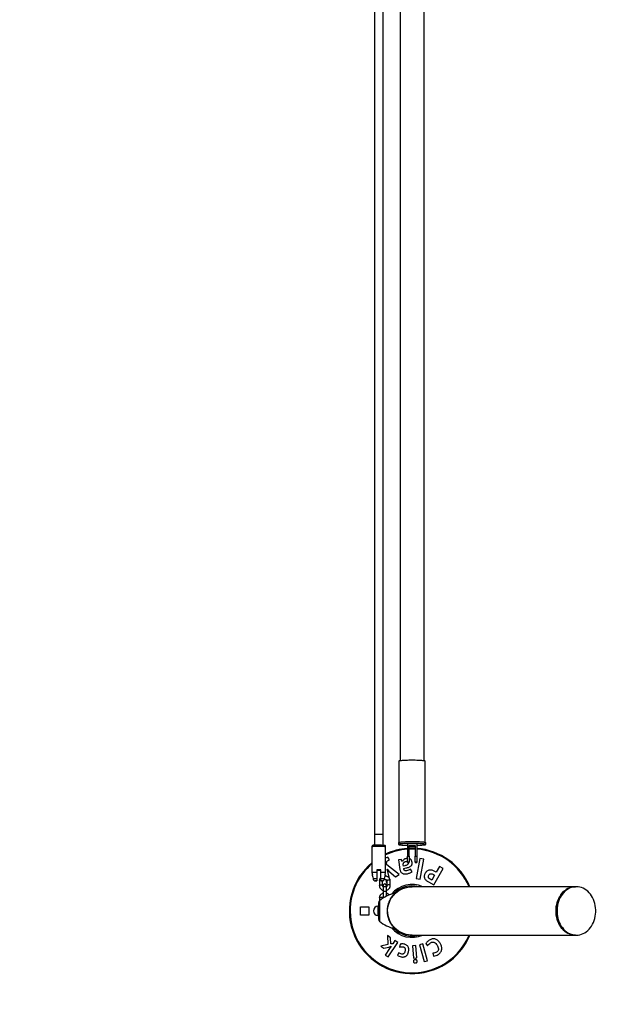
# Paper-space layout 'Sheet2' of a CAD drawing. Units: millimetres. Extents: x 0 to 2100, y 0 to 1488.
# Drawn here: x 620 to 730, y 708 to 889 of the extents above; entities that cross this region are included whole.
import ezdxf

# ---------------------------------------------------------------- set-up
doc = ezdxf.new("R2010")
doc.units = ezdxf.units.MM
doc.linetypes.add('HIDDEN', pattern=[0.1905, 0.127, -0.0635])
doc.layers.add('LE_NORM', color=179, linetype='Continuous', lineweight=50)
doc.styles.add('SLDTEXTSTYLE0', font='TXT', dxfattribs={"width": 0.605})
doc.dimstyles.new('SLDDIMSTYLE0', dxfattribs={"dimtxt": 17.5, "dimasz": 15, "dimexe": 0, "dimexo": 0.0625, "dimgap": 4.375, "dimtad": 1, "dimrnd": 1e-09, "dimzin": 12, "dimdsep": 46, "dimtxsty": 'SLDTEXTSTYLE0', "dimsah": 1, "dimcen": 0.09, "dimadec": 0, "dimazin": 3, "dimtfac": 1, "dimtofl": 0, "dimtmove": 0, "dimatfit": 3, "dimfxl": 0, "dimfrac": 2, "dimtolj": 1, "dimtzin": 12, "dimarcsym": 0})

# ---------------------------------------------------------------- blocks, each defined once
blk = doc.blocks.new('_D_12')
at = {"layer": 'LE_NORM', "ltscale": 50}
for p, q in [((537.91, 1050.12), (537.91, 1300.18)), ((875.19, 744.53), (875.19, 1300.18)), ((537.91, 1295.23), (875.19, 1295.23))]:
    blk.add_line(p, q, dxfattribs=at)
for points in [[(537.91, 1295.23), (552.91, 1290.23), (552.91, 1300.23)], [(875.19, 1295.23), (860.19, 1300.23), (860.19, 1290.23)]]:
    blk.add_solid(points, dxfattribs=at)
at = {"layer": 'LE_NORM', "ltscale": 50, "insert": (690.11, 1317.79), "char_height": 17.5, "attachment_point": 1, "style": 'SLDTEXTSTYLE0'}
blk.add_mtext('337', dxfattribs=at)
blk = doc.blocks.new('_D_13')
at = {"layer": 'LE_NORM', "ltscale": 50}
for p, q in [((686.96, 1199.17), (246.96, 1199.17)), ((251.91, 1199.17), (251.91, 571.23)), ((686.96, 571.23), (246.96, 571.23))]:
    blk.add_line(p, q, dxfattribs=at)
for points in [[(251.91, 1199.17), (246.91, 1184.17), (256.91, 1184.17)], [(251.91, 571.23), (256.91, 586.23), (246.91, 586.23)]]:
    blk.add_solid(points, dxfattribs=at)
at = {"layer": 'LE_NORM', "ltscale": 50, "insert": (229.36, 868.76), "char_height": 17.5, "attachment_point": 1, "rotation": 90, "style": 'SLDTEXTSTYLE0'}
blk.add_mtext('628', dxfattribs=at)

psp = doc.layouts.new('Sheet2')

# ---------------------------------------------------------------- linework, layer by layer
at = {"ltscale": 50}
for p, q in [((685.015, 1001.481), (685.015, 739.221)), ((686.615, 739.221), (686.615, 1001.481)), ((689.715, 982.019), (689.715, 752.761)), ((694.115, 752.761), (694.115, 982.019)), ((689.5, 752.694), (689.5, 737.772)), ((694.33, 737.772), (694.33, 752.694)), ((685.015, 739.221), (685.015, 737.273)), ((686.615, 737.273), (686.615, 739.221)), ((684.565, 737.051), (684.565, 732.254)), ((687.065, 732.254), (687.065, 737.051)), ((689.415, 737.728), (689.415, 737.429)), ((692.765, 737.541), (691.065, 737.541)), ((691.065, 737.541), (691.065, 735.263)), ((691.365, 737.241), (692.465, 737.241)), ((691.365, 735.263), (691.365, 737.241)), ((692.465, 737.018), (691.365, 737.018)), ((692.465, 737.241), (692.465, 735.263)), ((692.765, 737.541), (692.765, 735.263)), ((694.415, 737.429), (694.415, 737.728)), ((687.483, 735.117), (687.141, 734.963)), ((687.778, 734.618), (687.483, 735.117)), ((691.065, 734.198), (691.065, 735.263)), ((691.065, 735.263), (691.365, 735.263)), ((691.365, 735.263), (691.365, 734.198)), ((692.465, 735.263), (692.765, 735.263)), ((692.465, 734.198), (692.465, 735.263)), ((692.765, 735.263), (692.765, 734.198)), ((687.141, 734.963), (687.065, 734.91)), ((687.3, 733.664), (687.27, 733.8)), ((689.571, 731.915), (687.3, 733.664)), ((687.514, 734.499), (687.778, 734.618)), ((689.944, 734.662), (689.438, 734.591)), ((689.438, 734.591), (689.691, 732.821)), ((690.135, 734.321), (689.944, 734.662)), ((690.154, 734.324), (690.135, 734.321)), ((690.333, 733.463), (690.302, 733.681)), ((690.612, 733.512), (690.333, 733.463)), ((691.065, 734.864), (690.977, 734.858)), ((691.365, 734.198), (691.065, 734.198)), ((691.065, 734.198), (691.065, 734.11)), ((691.065, 734.11), (691.365, 734.11)), ((691.065, 734.107), (691.065, 734.11)), ((691.065, 734.107), (691.365, 734.107)), ((691.152, 734.107), (691.175, 734.033)), ((691.365, 734.11), (691.365, 734.198)), ((691.365, 734.11), (691.365, 734.107)), ((692.765, 734.198), (692.465, 734.198)), ((692.465, 734.198), (692.465, 734.11)), ((692.465, 734.11), (692.765, 734.11)), ((692.465, 734.107), (692.465, 734.11)), ((692.465, 734.107), (692.765, 734.107)), ((693.333, 734.83), (692.654, 731.169)), ((692.765, 734.198), (692.765, 734.11)), ((692.765, 734.11), (692.765, 734.107)), ((694.05, 734.696), (693.333, 734.83)), ((693.371, 731.036), (694.05, 734.696)), ((696.972, 733.403), (696.355, 732.318)), ((697.618, 733.035), (696.972, 733.403)), ((684.565, 732.253), (684.635, 731.853)), ((684.705, 731.456), (684.771, 731.084)), ((685.465, 732.792), (685.465, 732.293)), ((686.165, 732.293), (686.165, 732.792)), ((686.859, 731.084), (686.924, 731.456)), ((686.953, 731.701), (686.965, 731.631)), ((686.994, 731.851), (687.065, 732.253)), ((687.353, 732.896), (687.366, 732.903)), ((687.5, 732.442), (687.353, 732.896)), ((687.366, 732.903), (687.678, 732.548)), ((687.779, 731.177), (687.5, 732.442)), ((687.678, 732.548), (688.882, 731.507)), ((688.882, 731.507), (689.571, 731.915)), ((690.393, 733.04), (690.852, 733.12)), ((690.41, 732.924), (690.393, 733.04)), ((691.911, 732.422), (691.601, 732.877)), ((696.054, 731.788), (695.539, 730.882)), ((695.841, 731.908), (696.054, 731.788)), ((695.884, 729.984), (697.618, 733.035)), ((696.355, 732.318), (696.078, 732.475)), ((685.465, 730.736), (685.465, 730.772)), ((685.915, 730.727), (685.915, 729.861)), ((686.165, 730.736), (686.165, 730.772)), ((686.515, 729.861), (686.515, 730.727)), ((686.615, 729.868), (686.615, 729.518)), ((687.076, 731.005), (687.167, 730.492)), ((687.167, 730.492), (687.315, 730.58)), ((687.215, 729.518), (687.215, 729.868)), ((687.315, 730.727), (687.315, 729.861)), ((687.915, 729.861), (687.915, 730.727)), ((691.781, 729.671), (691.914, 729.667)), ((721.856, 729.673), (691.914, 729.673)), ((692.654, 731.169), (693.371, 731.036)), ((694.911, 730.538), (695.884, 729.984)), ((695.539, 730.882), (695.245, 731.049)), ((722.036, 729.673), (721.856, 729.673)), ((686.615, 729.518), (686.615, 728.652)), ((686.615, 728.652), (686.615, 727.602)), ((687.215, 728.652), (687.215, 729.518)), ((687.215, 727.936), (687.215, 728.652)), ((685.815, 726.078), (685.665, 726.078)), ((685.665, 726.078), (685.665, 724.378)), ((685.815, 723.658), (685.815, 726.799)), ((685.915, 727.609), (685.915, 727.176)), ((685.954, 727.102), (685.954, 725.228)), ((686.515, 727.53), (686.515, 727.609)), ((682.465, 724.478), (682.465, 725.978)), ((682.465, 725.978), (683.965, 725.978)), ((683.965, 724.478), (682.465, 724.478)), ((683.965, 725.978), (683.965, 724.478)), ((685.665, 724.378), (685.815, 724.378)), ((685.954, 725.228), (685.954, 723.355)), ((687.382, 720.707), (687.477, 719.093)), ((687.984, 720.311), (687.382, 720.707)), ((691.914, 720.783), (721.856, 720.783)), ((721.856, 720.783), (722.036, 720.783)), ((687.477, 719.093), (686.171, 718.762)), ((687.533, 716.795), (689.282, 719.459)), ((688.026, 719.173), (687.984, 720.311)), ((688.369, 719.205), (688.026, 719.173)), ((688.76, 719.801), (688.369, 719.205)), ((689.282, 719.459), (688.76, 719.801)), ((689.731, 719.11), (689.62, 718.584)), ((692.633, 718.893), (692.007, 718.853)), ((692.007, 718.853), (692.155, 716.556)), ((692.782, 716.596), (692.633, 718.893)), ((693.884, 719.164), (693.281, 719)), ((693.281, 719), (694.117, 715.921)), ((694.721, 716.086), (693.884, 719.164)), ((694.462, 719.283), (694.755, 718.832)), ((686.171, 718.762), (686.76, 718.376)), ((686.76, 718.376), (687.678, 718.606)), ((687.791, 718.326), (687.01, 717.137)), ((687.01, 717.137), (687.533, 716.795)), ((687.678, 718.606), (688.097, 718.747)), ((688.104, 718.743), (687.791, 718.326)), ((688.097, 718.747), (688.104, 718.743)), ((689.517, 717.546), (689.236, 717.109)), ((695.747, 717.475), (695.857, 716.927)), ((692.155, 716.556), (692.782, 716.596)), ((694.117, 715.921), (694.721, 716.086))]:
    psp.add_line(p, q, dxfattribs=at)
at = {"ltscale": 50, "flags": 128}
for points in [[(694.33, 752.694), (694.312, 752.714), (694.26, 752.733), (694.173, 752.752), (694.053, 752.77), (693.902, 752.787), (693.722, 752.802), (693.516, 752.816), (693.287, 752.829), (693.037, 752.839), (692.771, 752.847), (692.493, 752.853), (692.206, 752.856), (691.915, 752.857), (691.624, 752.856), (691.337, 752.853), (691.058, 752.847), (690.792, 752.839), (690.543, 752.829), (690.313, 752.816), (690.107, 752.802), (689.927, 752.787), (689.776, 752.77), (689.657, 752.752), (689.57, 752.733), (689.517, 752.714), (689.5, 752.694), (689.5, 752.694)], [(684.565, 737.051), (684.583, 737.058), (684.636, 737.065), (684.724, 737.071), (684.842, 737.077), (684.989, 737.082), (685.159, 737.086), (685.349, 737.089), (685.551, 737.091), (685.762, 737.092), (685.974, 737.091), (686.181, 737.09), (686.378, 737.087), (686.558, 737.084), (686.717, 737.079), (686.85, 737.074), (686.954, 737.068), (687.024, 737.061), (687.06, 737.054), (687.065, 737.051)], [(694.415, 737.728), (694.41, 737.738), (694.375, 737.758), (694.306, 737.778), (694.203, 737.797), (694.067, 737.814), (693.902, 737.831), (693.709, 737.846), (693.49, 737.86), (693.249, 737.872), (692.99, 737.881), (692.715, 737.889), (692.43, 737.894), (692.137, 737.897), (691.841, 737.898), (691.546, 737.896), (691.256, 737.892), (690.975, 737.885), (690.708, 737.877), (690.457, 737.866), (690.227, 737.853), (690.021, 737.839), (689.841, 737.823), (689.691, 737.806), (689.571, 737.787), (689.485, 737.768), (689.432, 737.748), (689.415, 737.728), (689.415, 737.728)], [(692.765, 737.27), (692.99, 737.276), (693.249, 737.286), (693.49, 737.298), (693.709, 737.311), (693.902, 737.326), (694.067, 737.343), (694.203, 737.361), (694.306, 737.38), (694.375, 737.399), (694.41, 737.419), (694.41, 737.439), (694.375, 737.459), (694.306, 737.479), (694.203, 737.497), (694.067, 737.515), (693.902, 737.532), (693.709, 737.547), (693.49, 737.561), (693.249, 737.572), (692.99, 737.582), (692.715, 737.589), (692.43, 737.595), (692.137, 737.598), (691.841, 737.598), (691.546, 737.597), (691.256, 737.592), (690.975, 737.586), (690.708, 737.577), (690.457, 737.567), (690.227, 737.554), (690.021, 737.54), (689.841, 737.524), (689.691, 737.506), (689.571, 737.488), (689.485, 737.469), (689.432, 737.449), (689.415, 737.429), (689.415, 737.429)], [(689.415, 737.429), (689.432, 737.409), (689.485, 737.389), (689.571, 737.37), (689.691, 737.352), (689.841, 737.334), (690.021, 737.319), (690.227, 737.304), (690.457, 737.292), (690.708, 737.281), (690.975, 737.272), (691.065, 737.27)], [(685.465, 730.736), (685.34, 730.74), (685.245, 730.744), (685.185, 730.749), (685.165, 730.754), (685.185, 730.76), (685.245, 730.764), (685.34, 730.769), (685.465, 730.772)], [(685.915, 730.727), (685.919, 730.753), (685.955, 730.802), (686.022, 730.842), (686.112, 730.868), (686.164, 730.875)], [(685.915, 729.861), (685.919, 729.887), (685.955, 729.936), (686.022, 729.976), (686.112, 730.002), (686.215, 730.011)], [(686.165, 730.772), (686.29, 730.769), (686.385, 730.764), (686.444, 730.76), (686.465, 730.754), (686.444, 730.749), (686.385, 730.744), (686.29, 730.74), (686.165, 730.736)], [(686.215, 730.011), (686.317, 730.002), (686.408, 729.976), (686.475, 729.936), (686.51, 729.887), (686.515, 729.861)], [(686.51, 730.754), (686.51, 730.753), (686.515, 730.727)], [(687.215, 729.518), (687.197, 729.569), (687.145, 729.614), (687.065, 729.648), (686.967, 729.666), (686.863, 729.666), (686.765, 729.648), (686.685, 729.614), (686.633, 729.569), (686.615, 729.518)], [(687.615, 730.877), (687.512, 730.868), (687.422, 730.842), (687.355, 730.802), (687.319, 730.753), (687.315, 730.727)], [(687.615, 730.011), (687.512, 730.002), (687.422, 729.976), (687.355, 729.936), (687.319, 729.887), (687.315, 729.861)], [(691.913, 720.791), (691.678, 720.79), (691.264, 720.831), (690.847, 720.913), (690.537, 721.001), (690.035, 721.197), (689.452, 721.521), (688.991, 721.867), (688.669, 722.172), (688.428, 722.445), (688.205, 722.745), (688.051, 722.985), (687.835, 723.397), (687.691, 723.751), (687.575, 724.128), (687.51, 724.421), (687.452, 724.837), (687.44, 725.442), (687.471, 725.792), (687.576, 726.331), (687.812, 727.008), (687.989, 727.362), (688.153, 727.635), (688.486, 728.081), (688.899, 728.508), (689.228, 728.779), (689.507, 728.971), (689.749, 729.114), (690.226, 729.342), (690.883, 729.552), (691.384, 729.642), (691.781, 729.671), (691.781, 729.671)], [(687.915, 730.727), (687.91, 730.753), (687.875, 730.802), (687.808, 730.842), (687.717, 730.868), (687.615, 730.877)], [(687.915, 729.861), (687.91, 729.887), (687.875, 729.936), (687.808, 729.976), (687.717, 730.002), (687.615, 730.011)], [(721.856, 720.783), (721.696, 720.788), (721.379, 720.824), (721.065, 720.895), (720.758, 721.001), (720.459, 721.141), (720.172, 721.314), (719.898, 721.519), (719.64, 721.753), (719.4, 722.016), (719.18, 722.304), (718.981, 722.616), (718.806, 722.949), (718.654, 723.3), (718.529, 723.667), (718.431, 724.046), (718.36, 724.435), (718.317, 724.83), (718.303, 725.228), (718.317, 725.627), (718.36, 726.022), (718.431, 726.411), (718.529, 726.79), (718.654, 727.157), (718.806, 727.508), (718.981, 727.841), (719.18, 728.153), (719.4, 728.441), (719.64, 728.704), (719.898, 728.938), (720.172, 729.143), (720.459, 729.316), (720.758, 729.456), (721.065, 729.562), (721.379, 729.633), (721.696, 729.669), (721.856, 729.673)], [(721.856, 729.673), (721.696, 729.669), (721.379, 729.633), (721.065, 729.562), (720.758, 729.456), (720.459, 729.316), (720.172, 729.143), (719.898, 728.938), (719.64, 728.704), (719.4, 728.441), (719.18, 728.153), (718.981, 727.841), (718.806, 727.508), (718.654, 727.157), (718.529, 726.79), (718.431, 726.411), (718.36, 726.022), (718.317, 725.627), (718.303, 725.228)], [(722.036, 720.783), (722.355, 720.801), (722.671, 720.855), (722.981, 720.944), (723.285, 721.067), (723.578, 721.224), (723.859, 721.413), (724.125, 721.632), (724.374, 721.881), (724.605, 722.157), (724.814, 722.457), (725.002, 722.78), (725.165, 723.122), (725.304, 723.481), (725.416, 723.855), (725.5, 724.239), (725.557, 724.632), (725.586, 725.029), (725.586, 725.428), (725.557, 725.825), (725.5, 726.217), (725.416, 726.602), (725.304, 726.975), (725.165, 727.335), (725.002, 727.677), (724.814, 728), (724.605, 728.3), (724.374, 728.576), (724.125, 728.824), (723.859, 729.044), (723.578, 729.233), (723.285, 729.39), (722.981, 729.513), (722.671, 729.602), (722.355, 729.655), (722.036, 729.673), (721.718, 729.655), (721.402, 729.602), (721.091, 729.513), (720.788, 729.39), (720.494, 729.233), (720.214, 729.044), (719.948, 728.824), (719.698, 728.576), (719.468, 728.3), (719.258, 728), (719.071, 727.677), (718.907, 727.335), (718.769, 726.975), (718.657, 726.602), (718.572, 726.217), (718.515, 725.825), (718.486, 725.428), (718.486, 725.029), (718.515, 724.632), (718.572, 724.239), (718.657, 723.855), (718.769, 723.481), (718.907, 723.122), (719.071, 722.78), (719.258, 722.457), (719.468, 722.157), (719.698, 721.881), (719.948, 721.632), (720.214, 721.413), (720.494, 721.224), (720.788, 721.067), (721.091, 720.944), (721.402, 720.855), (721.718, 720.801), (722.036, 720.783)], [(687.215, 728.652), (687.197, 728.703), (687.145, 728.748), (687.065, 728.782), (686.967, 728.8), (686.863, 728.8), (686.765, 728.782), (686.685, 728.748), (686.633, 728.703), (686.615, 728.652)], [(685.915, 727.609), (685.919, 727.635), (685.955, 727.684), (686.022, 727.724), (686.112, 727.75), (686.215, 727.759)], [(686.23, 727.326), (686.215, 727.326), (686.112, 727.317), (686.022, 727.291), (685.955, 727.251), (685.919, 727.202), (685.919, 727.15), (685.954, 727.102)], [(686.215, 727.759), (686.317, 727.75), (686.408, 727.724), (686.475, 727.684), (686.51, 727.635), (686.515, 727.609)], [(718.303, 725.228), (718.317, 724.83), (718.36, 724.435), (718.431, 724.046), (718.529, 723.667), (718.654, 723.3), (718.806, 722.949), (718.981, 722.616), (719.18, 722.304), (719.4, 722.016), (719.64, 721.753), (719.898, 721.519), (720.172, 721.314), (720.459, 721.141), (720.758, 721.001), (721.065, 720.895), (721.379, 720.824), (721.696, 720.788), (721.856, 720.783)]]:
    psp.add_lwpolyline(points, dxfattribs=at)
at = {"ltscale": 2500}
for centre, radius, start, end in [((685.593, 733.753), 5.499, 87.69337, 96.04119), ((686.036, 733.753), 5.499, 83.95881, 92.30663), ((721.856, 725.228), 154, 270, 5.34635), ((685.804, 720.215), 17.075, 86.51134, 93.35039), ((691.915, 725.228), 11.5, 94.23877, 114.94443), ((691.915, 725.228), 11.356, 94.29274, 115.2836), ((691.915, 725.228), 11.5, 87.25872, 92.74128), ((691.915, 725.228), 11.356, 87.22385, 92.77615), ((691.915, 725.228), 11.5, 22.73824, 85.76123), ((691.915, 725.228), 11.356, 23.04376, 85.70726), ((691.915, 725.228), 11.5, 129.72701, 337.26176), ((691.915, 725.228), 11.356, 130.33483, 180), ((685.261, 726.605), 5.691, 87.94944, 97.02861), ((685.815, 695.347), 37.447, 89.46448, 90.53552), ((685.815, 770.16), 37.447, 269.46448, 270.53552), ((686.368, 726.605), 5.691, 82.97139, 92.05056), ((685.347, 726.163), 4.955, 88.64326, 96.68051), ((686.353, 727.689), 3.433, 81.53202, 93.14421), ((686.915, 729.868), 0.3, 0, 180), ((691.915, 725.228), 4.856, 66.26586, 140.66725), ((691.915, 725.228), 4.6, 75.08402, 136.07642), ((691.915, 725.228), 4.445, 90, 94.21797), ((689.868, 722.555), 6, 101.12081, 130.72271), ((685.665, 725.228), 0.85, 90, 270), ((686.215, 726.799), 0.4, 130.72271, 180), ((691.915, 725.228), 11.356, 180, 336.95624), ((686.215, 723.658), 0.4, 180, 229.27729), ((689.868, 727.902), 6, 229.27729, 258.84079), ((691.915, 725.228), 4.856, 219.33275, 293.73414), ((691.915, 725.228), 4.6, 223.92358, 284.91598), ((691.915, 725.228), 4.445, 265.86228, 270), ((691.915, 725.228), 154, 183.58157, 270)]:
    psp.add_arc(centre, radius, start, end, dxfattribs=at)
at = {"color": 7, "linetype": 'HIDDEN', "lineweight": 18, "ltscale": 2500}
for centre, start, end in [((721.856, 725.228), 270, 5.34635), ((691.915, 725.228), 180, 270)]:
    psp.add_arc(centre, 154, start, end, dxfattribs=at)
at = {"ltscale": 50}
for points, knots in [([(684.784, 737.258), (684.77, 737.257), (684.747, 737.255), (684.716, 737.248), (684.677, 737.233), (684.633, 737.206), (684.592, 737.159), (684.568, 737.103), (684.566, 737.065), (684.565, 737.051)], [0, 0, 0, 0, 0.2484202, 0.4098608, 0.514919, 0.6263824, 0.7614949, 0.9110795, 1, 1, 1, 1]), ([(687.063, 737.049), (687.064, 737.052), (687.068, 737.08), (687.052, 737.128), (687.021, 737.181), (686.984, 737.214), (686.949, 737.234), (686.921, 737.245), (686.899, 737.251), (686.887, 737.253), (686.88, 737.254)], [0, 0, 0, 0, 0.0260435, 0.2198969, 0.373992, 0.5060404, 0.6216406, 0.7262859, 0.8501519, 1, 1, 1, 1]), ([(687.27, 733.8), (687.259, 733.864), (687.237, 733.993), (687.26, 734.19), (687.348, 734.378), (687.459, 734.458), (687.514, 734.499)], [0, 0, 0, 0, 0.2494084, 0.4995365, 0.7491373, 1, 1, 1, 1]), ([(690.977, 734.858), (690.892, 734.843), (690.723, 734.813), (690.483, 734.712), (690.29, 734.538), (690.2, 734.396), (690.154, 734.324)], [0, 0, 0, 0, 0.2498207, 0.4997912, 0.7490087, 1, 1, 1, 1]), ([(690.302, 733.681), (690.297, 733.753), (690.29, 733.86), (690.338, 733.997), (690.395, 734.09), (690.473, 734.168), (690.597, 734.249), (690.707, 734.273), (690.78, 734.289)], [0, 0, 0, 0, 0.2484089, 0.3736635, 0.4990885, 0.6238225, 0.7492118, 1, 1, 1, 1]), ([(691.175, 734.033), (691.178, 733.998), (691.185, 733.928), (691.162, 733.822), (691.107, 733.728), (690.998, 733.631), (690.827, 733.556), (690.684, 733.527), (690.612, 733.512)], [0, 0, 0, 0, 0.1245661, 0.2496424, 0.374834, 0.5002434, 0.7498523, 1, 1, 1, 1]), ([(690.78, 734.289), (690.826, 734.294), (690.894, 734.301), (690.983, 734.284), (691.036, 734.266), (691.059, 734.246), (691.065, 734.24)], [0, 0, 0, 0, 0.45621219, 0.68657489, 0.91682129, 1, 1, 1, 1]), ([(690.852, 733.12), (690.921, 733.133), (691.059, 733.16), (691.263, 733.219), (691.46, 733.297), (691.642, 733.403), (691.799, 733.544), (691.899, 733.727), (691.931, 733.896), (691.93, 734.032), (691.922, 734.1), (691.919, 734.134)], [0, 0, 0, 0, 0.12503985, 0.24957463, 0.37480915, 0.50014557, 0.6249623, 0.74974552, 0.87478679, 0.93730885, 1, 1, 1, 1]), ([(691.919, 734.134), (691.897, 734.241), (691.865, 734.403), (691.75, 734.594), (691.633, 734.716), (691.5, 734.801), (691.405, 734.828), (691.365, 734.839)], [0, 0, 0, 0, 0.34584227, 0.52039795, 0.69642548, 0.87224855, 1, 1, 1, 1]), ([(684.706, 731.457), (684.706, 731.456), (684.706, 731.455), (684.706, 731.479), (684.705, 731.522), (684.7, 731.581), (684.691, 731.647), (684.678, 731.714), (684.662, 731.775), (684.647, 731.823), (684.637, 731.852), (684.636, 731.852), (684.636, 731.853)], [0, 0, 0, 0, 0.060492, 0.1646957, 0.2688667, 0.3726347, 0.4758397, 0.579861, 0.6867304, 0.7961694, 0.9042777, 1, 1, 1, 1]), ([(685.465, 732.293), (685.465, 732.182), (685.465, 731.79), (685.465, 731.398), (685.465, 731.117)], [0, 0, 0, 0, 0.282381, 1, 1, 1, 1]), ([(686.165, 731.117), (686.165, 731.2), (686.165, 731.482), (686.165, 731.874), (686.165, 732.182), (686.165, 732.293)], [0, 0, 0, 0, 0.2133979, 0.717619, 1, 1, 1, 1]), ([(686.994, 731.853), (686.994, 731.853), (686.995, 731.857), (686.99, 731.843), (686.979, 731.813), (686.964, 731.763), (686.948, 731.699), (686.936, 731.63), (686.928, 731.563), (686.924, 731.508), (686.924, 731.47), (686.924, 731.453), (686.924, 731.456), (686.924, 731.456)], [0, 0, 0, 0, 0.0109008, 0.1118536, 0.2136589, 0.3200629, 0.430967, 0.5424405, 0.6508846, 0.7566735, 0.8620961, 0.9681519, 1, 1, 1, 1]), ([(687.915, 730.727), (687.913, 730.762), (687.91, 730.851), (687.877, 730.991), (687.811, 731.14), (687.717, 731.276), (687.599, 731.395), (687.459, 731.493), (687.301, 731.568), (687.131, 731.615), (687.007, 731.635), (686.942, 731.632), (686.937, 731.632)], [0, 0, 0, 0, 0.0739194, 0.1864062, 0.2988203, 0.4116404, 0.5252786, 0.6399319, 0.7555913, 0.8721161, 0.9893258, 1, 1, 1, 1]), ([(689.691, 732.821), (689.703, 732.755), (689.727, 732.621), (689.804, 732.431), (689.924, 732.261), (690.092, 732.133), (690.29, 732.055), (690.5, 732.017), (690.715, 732.013), (690.857, 732.03), (690.928, 732.038)], [0, 0, 0, 0, 0.1240583, 0.2476087, 0.3727445, 0.4980967, 0.6235222, 0.7484512, 0.8742599, 1, 1, 1, 1]), ([(690.881, 732.579), (690.824, 732.573), (690.738, 732.565), (690.628, 732.593), (690.552, 732.633), (690.494, 732.693), (690.437, 732.788), (690.421, 732.869), (690.41, 732.924)], [0, 0, 0, 0, 0.24861109, 0.37440268, 0.49932284, 0.62398015, 0.74948224, 1, 1, 1, 1]), ([(691.601, 732.877), (691.489, 732.809), (691.265, 732.674), (691.009, 732.61), (690.881, 732.579)], [0, 0, 0, 0, 0.5002273, 1, 1, 1, 1]), ([(690.928, 732.038), (691.017, 732.053), (691.193, 732.084), (691.448, 732.167), (691.691, 732.276), (691.837, 732.374), (691.911, 732.422)], [0, 0, 0, 0, 0.2505855, 0.501214, 0.7505972, 1, 1, 1, 1]), ([(694.319, 732.134), (694.283, 732.063), (694.21, 731.922), (694.146, 731.69), (694.143, 731.448), (694.209, 731.213), (694.335, 731.001), (694.505, 730.82), (694.698, 730.665), (694.84, 730.58), (694.911, 730.538)], [0, 0, 0, 0, 0.124958, 0.2501509, 0.3751264, 0.4998675, 0.6250986, 0.7502713, 0.875032, 1, 1, 1, 1]), ([(696.078, 732.475), (696.002, 732.516), (695.85, 732.596), (695.608, 732.685), (695.354, 732.735), (695.095, 732.729), (694.846, 732.661), (694.653, 732.541), (694.511, 732.407), (694.405, 732.276), (694.348, 732.181), (694.319, 732.134)], [0, 0, 0, 0, 0.1245865, 0.2483866, 0.3736706, 0.4987698, 0.6235248, 0.7488341, 0.8325306, 0.9161654, 1, 1, 1, 1]), ([(695.245, 731.049), (695.181, 731.089), (695.084, 731.149), (694.979, 731.259), (694.919, 731.357), (694.894, 731.468), (694.901, 731.618), (694.951, 731.719), (694.985, 731.786)], [0, 0, 0, 0, 0.2471971, 0.371816, 0.4971447, 0.6226536, 0.7484691, 1, 1, 1, 1]), ([(694.985, 731.786), (695.03, 731.853), (695.099, 731.954), (695.247, 732.029), (695.409, 732.063), (695.62, 732.023), (695.767, 731.947), (695.841, 731.908)], [0, 0, 0, 0, 0.2496988, 0.3749509, 0.500139, 0.7500115, 1, 1, 1, 1]), ([(684.775, 731.082), (684.779, 731.059), (684.788, 731.006), (684.828, 730.932), (684.882, 730.867), (684.941, 730.82), (684.998, 730.788), (685.05, 730.769), (685.092, 730.759), (685.128, 730.753), (685.169, 730.748), (685.227, 730.744), (685.32, 730.74), (685.402, 730.737), (685.457, 730.736), (685.465, 730.736)], [0, 0, 0, 0, 0.062814, 0.1488923, 0.2258998, 0.2950156, 0.3563672, 0.4093845, 0.4563163, 0.5033628, 0.5729137, 0.6984873, 0.8330759, 0.9752065, 1, 1, 1, 1]), ([(685.465, 731.117), (685.465, 731.114), (685.465, 731.069), (685.465, 730.984), (685.465, 730.881), (685.465, 730.807), (685.465, 730.777), (685.465, 730.773), (685.465, 730.772)], [0, 0, 0, 0, 0.0151181, 0.2291152, 0.4461254, 0.6718078, 0.9138826, 1, 1, 1, 1]), ([(686.165, 731.325), (686.16, 731.321), (686.113, 731.279), (686.044, 731.18), (685.967, 731.031), (685.923, 730.877), (685.917, 730.775), (685.915, 730.727)], [0, 0, 0, 0, 0.02526874, 0.27996981, 0.53226254, 0.78174968, 1, 1, 1, 1]), ([(685.915, 729.861), (685.916, 729.825), (685.92, 729.737), (685.953, 729.597), (686.019, 729.447), (686.112, 729.312), (686.231, 729.192), (686.371, 729.095), (686.501, 729.029), (686.586, 729.007), (686.615, 729)], [0, 0, 0, 0, 0.0908113, 0.2290034, 0.3671062, 0.5057076, 0.6453142, 0.7861678, 0.9282575, 1, 1, 1, 1]), ([(686.165, 730.772), (686.165, 730.773), (686.165, 730.777), (686.165, 730.808), (686.165, 730.896), (686.165, 731.008), (686.165, 731.085), (686.165, 731.117)], [0, 0, 0, 0, 0.0726792, 0.3341588, 0.5967379, 0.8381133, 1, 1, 1, 1]), ([(686.171, 730.736), (686.19, 730.737), (686.251, 730.738), (686.338, 730.741), (686.431, 730.746), (686.484, 730.75), (686.541, 730.759), (686.591, 730.772), (686.651, 730.797), (686.716, 730.839), (686.779, 730.901), (686.832, 730.982), (686.849, 731.047), (686.857, 731.08)], [0, 0, 0, 0, 0.0582146, 0.1954828, 0.3363244, 0.4914015, 0.5474059, 0.6013278, 0.6608584, 0.7339321, 0.8152316, 0.9055718, 1, 1, 1, 1]), ([(686.615, 729.662), (686.611, 729.665), (686.581, 729.686), (686.548, 729.737), (686.519, 729.801), (686.516, 729.842), (686.515, 729.861)], [0, 0, 0, 0, 0.0502228, 0.38082, 0.7272177, 1, 1, 1, 1]), ([(686.84, 731.027), (686.842, 731.027), (686.877, 731.037), (686.954, 731.034), (687.06, 731.016), (687.155, 730.975), (687.231, 730.918), (687.283, 730.851), (687.311, 730.786), (687.314, 730.745), (687.315, 730.727)], [0, 0, 0, 0, 0.0052215, 0.1491828, 0.2923816, 0.435294, 0.5789375, 0.7255004, 0.8790681, 1, 1, 1, 1]), ([(687.215, 728.997), (687.22, 728.999), (687.284, 729.012), (687.399, 729.064), (687.551, 729.154), (687.681, 729.27), (687.787, 729.406), (687.862, 729.556), (687.907, 729.71), (687.912, 729.813), (687.915, 729.861)], [0, 0, 0, 0, 0.0136274, 0.1589216, 0.3042062, 0.449076, 0.5930346, 0.7356319, 0.8766436, 1, 1, 1, 1]), ([(687.315, 729.861), (687.314, 729.851), (687.313, 729.817), (687.295, 729.761), (687.261, 729.702), (687.226, 729.673), (687.215, 729.664)], [0, 0, 0, 0, 0.1448523, 0.5118033, 0.8467217, 1, 1, 1, 1]), ([(686.615, 728.472), (686.609, 728.471), (686.545, 728.458), (686.43, 728.406), (686.279, 728.316), (686.148, 728.199), (686.043, 728.064), (685.967, 727.913), (685.922, 727.76), (685.917, 727.657), (685.915, 727.609)], [0, 0, 0, 0, 0.01362745, 0.15892163, 0.30420623, 0.44907596, 0.59303456, 0.73563195, 0.87664359, 1, 1, 1, 1]), ([(687.723, 728.141), (687.72, 728.146), (687.686, 728.196), (687.597, 728.276), (687.459, 728.375), (687.329, 728.44), (687.243, 728.463), (687.215, 728.47)], [0, 0, 0, 0, 0.0280326, 0.3025523, 0.5795242, 0.8589269, 1, 1, 1, 1]), ([(688.137, 727.723), (688.162, 727.761), (688.232, 727.869), (688.335, 728.008), (688.457, 728.162), (688.569, 728.291), (688.655, 728.382), (688.698, 728.427), (688.715, 728.444), (688.712, 728.441), (688.711, 728.44)], [0, 0, 0, 0, 0.0885453, 0.2493063, 0.3716155, 0.5572684, 0.7307784, 0.8554038, 0.973681, 1, 1, 1, 1]), ([(688.769, 728.403), (688.769, 728.404), (688.768, 728.412), (688.76, 728.423), (688.752, 728.433), (688.746, 728.435), (688.746, 728.435)], [0, 0, 0, 0, 0.08923303, 0.52639177, 0.97422061, 1, 1, 1, 1]), ([(686.515, 727.609), (686.515, 727.619), (686.516, 727.653), (686.535, 727.709), (686.569, 727.768), (686.604, 727.797), (686.615, 727.806)], [0, 0, 0, 0, 0.1448523, 0.5118033, 0.8467217, 1, 1, 1, 1]), ([(688.364, 722.414), (688.359, 722.42), (688.328, 722.458), (688.26, 722.55), (688.166, 722.685), (688.07, 722.835), (687.969, 723.008), (687.873, 723.192), (687.78, 723.391), (687.702, 723.583), (687.632, 723.779), (687.57, 723.979), (687.518, 724.184), (687.471, 724.407), (687.431, 724.664), (687.404, 724.953), (687.397, 725.233), (687.405, 725.485), (687.427, 725.761), (687.475, 726.091), (687.548, 726.403), (687.626, 726.662), (687.698, 726.866), (687.785, 727.077), (687.882, 727.284), (687.988, 727.483), (688.074, 727.63), (688.124, 727.704), (688.137, 727.723)], [0, 0, 0, 0, 0.0059593, 0.0408783, 0.0782072, 0.1166835, 0.1516826, 0.1976782, 0.2344037, 0.271305, 0.3074981, 0.3418346, 0.3763325, 0.4124419, 0.4529971, 0.5013176, 0.5501609, 0.5854101, 0.620862, 0.6813149, 0.7451611, 0.7782027, 0.8171722, 0.8563625, 0.8991318, 0.9421742, 0.9854112, 1, 1, 1, 1]), ([(688.708, 722.019), (688.709, 722.019), (688.713, 722.015), (688.67, 722.058), (688.594, 722.139), (688.488, 722.259), (688.412, 722.353), (688.364, 722.414)], [0, 0, 0, 0, 0.08577579, 0.31391561, 0.59485253, 0.73860579, 1, 1, 1, 1]), ([(690.451, 719.133), (690.33, 719.156), (690.148, 719.19), (689.902, 719.167), (689.788, 719.129), (689.731, 719.11)], [0, 0, 0, 0, 0.5015504, 0.7501911, 1, 1, 1, 1]), ([(691.26, 717.756), (691.274, 717.83), (691.302, 717.977), (691.311, 718.202), (691.287, 718.427), (691.211, 718.644), (691.076, 718.832), (690.892, 718.977), (690.679, 719.077), (690.527, 719.114), (690.451, 719.133)], [0, 0, 0, 0, 0.125005, 0.24959, 0.3751174, 0.5005584, 0.6251651, 0.750001, 0.8751203, 1, 1, 1, 1]), ([(695.074, 719.864), (694.996, 719.81), (694.84, 719.701), (694.631, 719.507), (694.518, 719.357), (694.462, 719.283)], [0, 0, 0, 0, 0.3345174, 0.6685021, 1, 1, 1, 1]), ([(694.755, 718.832), (694.837, 718.936), (695, 719.142), (695.21, 719.304), (695.314, 719.385)], [0, 0, 0, 0, 0.5002531, 1, 1, 1, 1]), ([(697.054, 719.307), (696.999, 719.385), (696.892, 719.542), (696.698, 719.754), (696.473, 719.934), (696.213, 720.067), (695.923, 720.13), (695.623, 720.111), (695.334, 720.019), (695.161, 719.916), (695.074, 719.864)], [0, 0, 0, 0, 0.1243758, 0.2477344, 0.3724106, 0.4977011, 0.6231301, 0.7484672, 0.8740223, 1, 1, 1, 1]), ([(695.314, 719.385), (695.367, 719.416), (695.474, 719.478), (695.654, 719.525), (695.839, 719.518), (696.009, 719.455), (696.158, 719.355), (696.33, 719.193), (696.431, 719.048), (696.498, 718.951)], [0, 0, 0, 0, 0.1247197, 0.249953, 0.3753313, 0.5007289, 0.6257444, 0.7507909, 1, 1, 1, 1]), ([(696.498, 718.951), (696.558, 718.85), (696.679, 718.649), (696.754, 718.357), (696.742, 718.116), (696.685, 717.94), (696.575, 717.787), (696.475, 717.713), (696.424, 717.676)], [0, 0, 0, 0, 0.2476997, 0.4964665, 0.6221271, 0.7475086, 0.8733705, 1, 1, 1, 1]), ([(696.714, 717.23), (696.796, 717.289), (696.96, 717.406), (697.16, 717.636), (697.303, 717.904), (697.374, 718.197), (697.373, 718.495), (697.311, 718.783), (697.205, 719.057), (697.104, 719.223), (697.054, 719.307)], [0, 0, 0, 0, 0.1245847, 0.2492209, 0.3743674, 0.4997567, 0.6250167, 0.7495043, 0.8747502, 1, 1, 1, 1]), ([(689.236, 717.109), (689.338, 717.039), (689.543, 716.9), (689.784, 716.838), (689.905, 716.807)], [0, 0, 0, 0, 0.5005386, 1, 1, 1, 1]), ([(690.009, 717.304), (689.922, 717.332), (689.745, 717.39), (689.593, 717.494), (689.517, 717.546)], [0, 0, 0, 0, 0.49893826, 1, 1, 1, 1]), ([(689.62, 718.584), (689.729, 718.621), (689.946, 718.695), (690.177, 718.662), (690.293, 718.647)], [0, 0, 0, 0, 0.5009959, 1, 1, 1, 1]), ([(689.905, 716.807), (689.984, 716.794), (690.142, 716.766), (690.384, 716.773), (690.617, 716.834), (690.826, 716.951), (690.993, 717.119), (691.105, 717.294), (691.177, 717.459), (691.225, 717.606), (691.249, 717.706), (691.26, 717.756)], [0, 0, 0, 0, 0.1248617, 0.2499315, 0.3752627, 0.499867, 0.624847, 0.7504472, 0.8333991, 0.9162266, 1, 1, 1, 1]), ([(690.633, 717.884), (690.614, 717.807), (690.576, 717.653), (690.483, 717.472), (690.367, 717.359), (690.257, 717.303), (690.133, 717.285), (690.051, 717.297), (690.009, 717.304)], [0, 0, 0, 0, 0.2511203, 0.5000564, 0.6254515, 0.7496364, 0.874035, 1, 1, 1, 1]), ([(690.293, 718.647), (690.332, 718.636), (690.411, 718.615), (690.517, 718.551), (690.595, 718.459), (690.659, 718.313), (690.673, 718.114), (690.646, 717.961), (690.633, 717.884)], [0, 0, 0, 0, 0.1259534, 0.2503245, 0.3753257, 0.5007815, 0.7502143, 1, 1, 1, 1]), ([(696.424, 717.676), (696.317, 717.625), (696.101, 717.521), (695.865, 717.491), (695.747, 717.475)], [0, 0, 0, 0, 0.4987397, 1, 1, 1, 1]), ([(695.857, 716.927), (696.008, 716.953), (696.31, 717.006), (696.579, 717.155), (696.714, 717.23)], [0, 0, 0, 0, 0.5002765, 1, 1, 1, 1]), ([(692.486, 716.29), (692.441, 716.285), (692.374, 716.278), (692.292, 716.242), (692.239, 716.201), (692.2, 716.148), (692.165, 716.068), (692.165, 716.003), (692.164, 715.959)], [0, 0, 0, 0, 0.2489141, 0.374566, 0.4995648, 0.6244016, 0.7497878, 1, 1, 1, 1]), ([(692.164, 715.959), (692.17, 715.916), (692.177, 715.852), (692.221, 715.776), (692.268, 715.729), (692.327, 715.697), (692.413, 715.673), (692.481, 715.674), (692.526, 715.676)], [0, 0, 0, 0, 0.2487679, 0.3746084, 0.4993758, 0.6239276, 0.7496012, 1, 1, 1, 1]), ([(692.847, 716.004), (692.842, 716.047), (692.834, 716.112), (692.791, 716.188), (692.744, 716.235), (692.685, 716.268), (692.599, 716.293), (692.531, 716.291), (692.486, 716.29)], [0, 0, 0, 0, 0.2487797, 0.3745271, 0.4994823, 0.6241294, 0.7497607, 1, 1, 1, 1]), ([(692.526, 715.676), (692.571, 715.68), (692.637, 715.687), (692.72, 715.723), (692.774, 715.761), (692.814, 715.814), (692.847, 715.895), (692.847, 715.96), (692.847, 716.004)], [0, 0, 0, 0, 0.24883048, 0.37462121, 0.49985934, 0.62447127, 0.74966837, 1, 1, 1, 1])]:
    psp.add_open_spline(points, degree=3, knots=knots, dxfattribs=at)

# ---------------------------------------------------------------- dimensions: what is measured, and where the dimension line sits
at = {"layer": 'LE_NORM', "ltscale": 50}
dim = psp.add_linear_dim(base=(875.186, 1295.228), p1=(537.915, 1045.169), p2=(875.186, 739.577), dimstyle='SLDDIMSTYLE0', dxfattribs=at)
dim.commit()
dim.dimension.update_dxf_attribs({"geometry": '_D_12', "text_midpoint": (706.55, 1295.228), "dimtype": 160})
dim = psp.add_linear_dim(base=(251.915, 571.228), p1=(691.915, 1199.169), p2=(691.915, 571.228), angle=90, dimstyle='SLDDIMSTYLE0', dxfattribs=at)
dim.commit()
dim.dimension.update_dxf_attribs({"geometry": '_D_13', "text_midpoint": (251.915, 885.199), "dimtype": 160})

doc.saveas('drawing.dxf')
